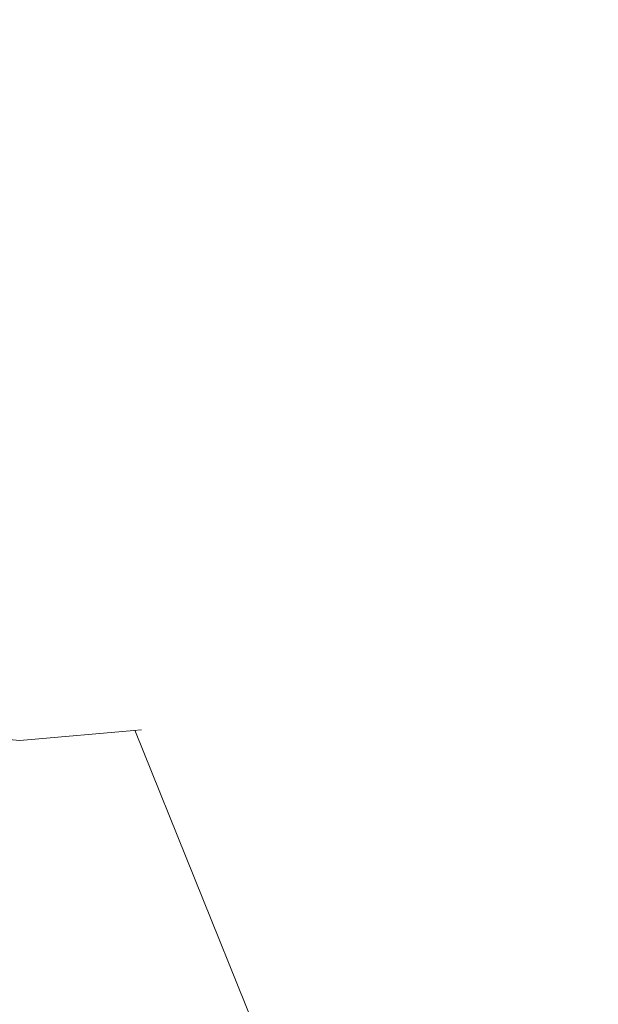
# Model space of a CAD drawing. Units: millimetres. Extents: x 54233 to 57474, y -786 to 1345.
# Drawn here: x 54457 to 54461, y 1069 to 1075 of the extents above; entities that cross this region are included whole.
import ezdxf

# ---------------------------------------------------------------- set-up
doc = ezdxf.new("R2010")
doc.units = ezdxf.units.MM
doc.header["$MEASUREMENT"] = 0
doc.linetypes.add('Wipeout_Contour', pattern=[1000, 0, -1000])
doc.layers.add('SA - SEADMED - kütteseadmed', color=7, linetype='Continuous')
doc.layers.add('SA - SISUSTUS - erimööbel', color=7, linetype='Continuous')
doc.layers.add('SA - SEADMED - kütteseadmed_Pen_No__10', color=134, linetype='Continuous', lineweight=13)
doc.layers.add('SA - SISUSTUS - erimööbel_Pen_No__4', color=7, linetype='Continuous', lineweight=13)

msp = doc.modelspace()

# ---------------------------------------------------------------- wipeouts: each hides what was drawn before it
at = {"color": 254, "linetype": 'Wipeout_Contour', "lineweight": 0, "ltscale": 381322.055504}
msp.add_wipeout([(54457.3839, 1070.4215), (54480.0219, 1014.4499), (54480.6576, 1014.8428), (54457.9693, 1070.9391), (54457.8643, 1070.7077), (54457.6756, 1070.542), (54457.4801, 1070.4326)], dxfattribs=at).dxf.layer = 'SA - SEADMED - kütteseadmed'
at = {"color": 254, "linetype": 'Wipeout_Contour', "lineweight": 0, "ltscale": 217866.742308}
msp.add_wipeout([(54456.5926, 1074.2991), (54456.5926, 1075.3093), (54455.5665, 1075.3093), (54455.6135, 1074.2991)], dxfattribs=at).dxf.layer = 'SA - SISUSTUS - erimööbel'

# ---------------------------------------------------------------- next in the draw order: wipeouts: each hides what was drawn before it
at = {"color": 254, "linetype": 'Wipeout_Contour', "lineweight": 0, "ltscale": 381329.657784}
msp.add_wipeout([(54458.4209, 1071.155), (54457.9693, 1070.9391), (54480.6576, 1014.8428), (54482.1924, 1015.7915), (54459.4392, 1072.0482), (54459.1931, 1071.7549), (54458.7388, 1071.3923)], dxfattribs=at).dxf.layer = 'SA - SEADMED - kütteseadmed'
at = {"color": 254, "linetype": 'Wipeout_Contour', "lineweight": 0, "ltscale": 217870.843363}
msp.add_wipeout([(54457.5716, 1074.2991), (54457.6186, 1075.3093), (54456.5926, 1075.3093), (54456.5926, 1074.2991)], dxfattribs=at).dxf.layer = 'SA - SISUSTUS - erimööbel'

# ---------------------------------------------------------------- next in the draw order: wipeouts: each hides what was drawn before it
at = {"color": 254, "linetype": 'Wipeout_Contour', "lineweight": 0, "ltscale": 435832.54068}
msp.add_wipeout([(54459.8887, 1072.201), (54459.4392, 1072.0482), (54482.1924, 1015.7915), (54483.3833, 1016.5276), (54483.3833, 1017.5906), (54460.9975, 1072.9388), (54460.6476, 1072.6173), (54460.4701, 1072.4945)], dxfattribs=at).dxf.layer = 'SA - SEADMED - kütteseadmed'
at = {"color": 254, "linetype": 'Wipeout_Contour', "lineweight": 0, "ltscale": 217874.789835}
msp.add_wipeout([(54457.6186, 1075.3093), (54457.5716, 1074.2991), (54458.5209, 1074.2991), (54458.6135, 1075.3093)], dxfattribs=at).dxf.layer = 'SA - SISUSTUS - erimööbel'
at = {"color": 254, "linetype": 'Wipeout_Contour', "lineweight": 0, "ltscale": 217866.756218}
msp.add_wipeout([(54456.5926, 1074.2991), (54455.6135, 1074.2991), (54455.6903, 1073.3512), (54456.5926, 1073.3512)], dxfattribs=at).dxf.layer = 'SA - SISUSTUS - erimööbel'

# ---------------------------------------------------------------- next in the draw order: wipeouts: each hides what was drawn before it
at = {"color": 254, "linetype": 'Wipeout_Contour', "lineweight": 0, "ltscale": 217878.55542}
msp.add_wipeout([(54458.6135, 1075.3093), (54458.5209, 1074.2991), (54459.4117, 1074.2991), (54459.547, 1075.3093)], dxfattribs=at).dxf.layer = 'SA - SISUSTUS - erimööbel'
at = {"color": 254, "linetype": 'Wipeout_Contour', "lineweight": 0, "ltscale": 217870.674962}
msp.add_wipeout([(54457.5716, 1074.2991), (54456.5926, 1074.2991), (54456.5926, 1073.3512), (54457.4949, 1073.3512)], dxfattribs=at).dxf.layer = 'SA - SISUSTUS - erimööbel'

# ---------------------------------------------------------------- next in the draw order: wipeouts: each hides what was drawn before it
at = {"color": 254, "linetype": 'Wipeout_Contour', "lineweight": 0, "ltscale": 217866.742308}
msp.add_wipeout([(54456.5926, 1074.2991), (54456.5926, 1075.3093), (54455.5665, 1075.3093), (54455.6135, 1074.2991)], dxfattribs=at).dxf.layer = 'SA - SISUSTUS - erimööbel'
at = {"color": 254, "linetype": 'Wipeout_Contour', "lineweight": 0, "ltscale": 217882.025508}
msp.add_wipeout([(54460.2167, 1074.2991), (54460.3907, 1075.3093), (54459.547, 1075.3093), (54459.4117, 1074.2991)], dxfattribs=at).dxf.layer = 'SA - SISUSTUS - erimööbel'
at = {"color": 254, "linetype": 'Wipeout_Contour', "lineweight": 0, "ltscale": 217874.373931}
msp.add_wipeout([(54457.5716, 1074.2991), (54457.4949, 1073.3512), (54458.3698, 1073.3512), (54458.5209, 1074.2991)], dxfattribs=at).dxf.layer = 'SA - SISUSTUS - erimööbel'
at = {"color": 254, "linetype": 'Wipeout_Contour', "lineweight": 0, "ltscale": 217866.828932}
msp.add_wipeout([(54456.5926, 1072.4945), (54456.5926, 1073.3512), (54455.6903, 1073.3512), (54455.7945, 1072.4945)], dxfattribs=at).dxf.layer = 'SA - SISUSTUS - erimööbel'

# ---------------------------------------------------------------- next in the draw order: wipeouts: each hides what was drawn before it
at = {"color": 254, "linetype": 'Wipeout_Contour', "lineweight": 0, "ltscale": 217870.843363}
msp.add_wipeout([(54457.5716, 1074.2991), (54457.6186, 1075.3093), (54456.5926, 1075.3093), (54456.5926, 1074.2991)], dxfattribs=at).dxf.layer = 'SA - SISUSTUS - erimööbel'
at = {"color": 254, "linetype": 'Wipeout_Contour', "lineweight": 0, "ltscale": 217885.094425}
msp.add_wipeout([(54460.3907, 1075.3093), (54460.2167, 1074.2991), (54460.9117, 1074.2991), (54461.119, 1075.3093)], dxfattribs=at).dxf.layer = 'SA - SISUSTUS - erimööbel'
at = {"color": 254, "linetype": 'Wipeout_Contour', "lineweight": 0, "ltscale": 217877.90353}
msp.add_wipeout([(54459.1907, 1073.3512), (54459.4117, 1074.2991), (54458.5209, 1074.2991), (54458.3698, 1073.3512)], dxfattribs=at).dxf.layer = 'SA - SISUSTUS - erimööbel'
at = {"color": 254, "linetype": 'Wipeout_Contour', "lineweight": 0, "ltscale": 217870.459994}
msp.add_wipeout([(54457.3907, 1072.4945), (54457.4949, 1073.3512), (54456.5926, 1073.3512), (54456.5926, 1072.4945)], dxfattribs=at).dxf.layer = 'SA - SISUSTUS - erimööbel'

# ---------------------------------------------------------------- next in the draw order: wipeouts: each hides what was drawn before it
at = {"color": 254, "linetype": 'Wipeout_Contour', "lineweight": 0, "ltscale": 217874.789835}
msp.add_wipeout([(54457.6186, 1075.3093), (54457.5716, 1074.2991), (54458.5209, 1074.2991), (54458.6135, 1075.3093)], dxfattribs=at).dxf.layer = 'SA - SISUSTUS - erimööbel'
at = {"color": 254, "linetype": 'Wipeout_Contour', "lineweight": 0, "ltscale": 217866.756218}
msp.add_wipeout([(54456.5926, 1074.2991), (54455.6135, 1074.2991), (54455.6903, 1073.3512), (54456.5926, 1073.3512)], dxfattribs=at).dxf.layer = 'SA - SISUSTUS - erimööbel'
at = {"color": 254, "linetype": 'Wipeout_Contour', "lineweight": 0, "ltscale": 217881.155995}
msp.add_wipeout([(54459.4117, 1074.2991), (54459.1907, 1073.3512), (54459.9326, 1073.3512), (54460.2167, 1074.2991)], dxfattribs=at).dxf.layer = 'SA - SISUSTUS - erimööbel'
at = {"color": 254, "linetype": 'Wipeout_Contour', "lineweight": 0, "ltscale": 217873.796268}
msp.add_wipeout([(54458.1646, 1072.4945), (54458.3698, 1073.3512), (54457.4949, 1073.3512), (54457.3907, 1072.4945)], dxfattribs=at).dxf.layer = 'SA - SISUSTUS - erimööbel'
at = {"color": 254, "linetype": 'Wipeout_Contour', "lineweight": 0, "ltscale": 217866.953165}
msp.add_wipeout([(54456.5926, 1072.4945), (54455.7945, 1072.4945), (54455.9229, 1071.7549), (54456.5926, 1071.7549)], dxfattribs=at).dxf.layer = 'SA - SISUSTUS - erimööbel'

# ---------------------------------------------------------------- next in the draw order: wipeouts: each hides what was drawn before it
at = {"color": 254, "linetype": 'Wipeout_Contour', "lineweight": 0, "ltscale": 217878.55542}
msp.add_wipeout([(54458.6135, 1075.3093), (54458.5209, 1074.2991), (54459.4117, 1074.2991), (54459.547, 1075.3093)], dxfattribs=at).dxf.layer = 'SA - SISUSTUS - erimööbel'
at = {"color": 254, "linetype": 'Wipeout_Contour', "lineweight": 0, "ltscale": 217870.674962}
msp.add_wipeout([(54457.5716, 1074.2991), (54456.5926, 1074.2991), (54456.5926, 1073.3512), (54457.4949, 1073.3512)], dxfattribs=at).dxf.layer = 'SA - SISUSTUS - erimööbel'
at = {"color": 254, "linetype": 'Wipeout_Contour', "lineweight": 0, "ltscale": 217884.031979}
msp.add_wipeout([(54459.9326, 1073.3512), (54460.5731, 1073.3512), (54460.9117, 1074.2991), (54460.2167, 1074.2991)], dxfattribs=at).dxf.layer = 'SA - SISUSTUS - erimööbel'
at = {"color": 254, "linetype": 'Wipeout_Contour', "lineweight": 0, "ltscale": 217876.980622}
msp.add_wipeout([(54458.3698, 1073.3512), (54458.1646, 1072.4945), (54458.8907, 1072.4945), (54459.1907, 1073.3512)], dxfattribs=at).dxf.layer = 'SA - SISUSTUS - erimööbel'
at = {"color": 254, "linetype": 'Wipeout_Contour', "lineweight": 0, "ltscale": 217870.210028}
msp.add_wipeout([(54456.5926, 1072.4945), (54456.5926, 1071.7549), (54457.2623, 1071.7549), (54457.3907, 1072.4945)], dxfattribs=at).dxf.layer = 'SA - SISUSTUS - erimööbel'

# ---------------------------------------------------------------- next in the draw order: wipeouts: each hides what was drawn before it
at = {"color": 254, "linetype": 'Wipeout_Contour', "lineweight": 0, "ltscale": 217882.025508}
msp.add_wipeout([(54460.2167, 1074.2991), (54460.3907, 1075.3093), (54459.547, 1075.3093), (54459.4117, 1074.2991)], dxfattribs=at).dxf.layer = 'SA - SISUSTUS - erimööbel'
at = {"color": 254, "linetype": 'Wipeout_Contour', "lineweight": 0, "ltscale": 217874.373931}
msp.add_wipeout([(54457.5716, 1074.2991), (54457.4949, 1073.3512), (54458.3698, 1073.3512), (54458.5209, 1074.2991)], dxfattribs=at).dxf.layer = 'SA - SISUSTUS - erimööbel'
at = {"color": 254, "linetype": 'Wipeout_Contour', "lineweight": 0, "ltscale": 217886.443469}
msp.add_wipeout([(54460.5731, 1073.3512), (54461.0926, 1073.3512), (54461.4754, 1074.2991), (54460.9117, 1074.2991)], dxfattribs=at).dxf.layer = 'SA - SISUSTUS - erimööbel'
at = {"color": 254, "linetype": 'Wipeout_Contour', "lineweight": 0, "ltscale": 217866.828932}
msp.add_wipeout([(54456.5926, 1072.4945), (54456.5926, 1073.3512), (54455.6903, 1073.3512), (54455.7945, 1072.4945)], dxfattribs=at).dxf.layer = 'SA - SISUSTUS - erimööbel'
at = {"color": 254, "linetype": 'Wipeout_Contour', "lineweight": 0, "ltscale": 217879.915144}
msp.add_wipeout([(54459.1907, 1073.3512), (54458.8907, 1072.4945), (54459.547, 1072.4945), (54459.9326, 1073.3512)], dxfattribs=at).dxf.layer = 'SA - SISUSTUS - erimööbel'
at = {"color": 254, "linetype": 'Wipeout_Contour', "lineweight": 0, "ltscale": 217873.077666}
msp.add_wipeout([(54457.3907, 1072.4945), (54457.2623, 1071.7549), (54457.9117, 1071.7549), (54458.1646, 1072.4945)], dxfattribs=at).dxf.layer = 'SA - SISUSTUS - erimööbel'
at = {"color": 254, "linetype": 'Wipeout_Contour', "lineweight": 0, "ltscale": 217867.116359}
msp.add_wipeout([(54456.5926, 1071.7549), (54455.9229, 1071.7549), (54456.0716, 1071.155), (54456.5926, 1071.155)], dxfattribs=at).dxf.layer = 'SA - SISUSTUS - erimööbel'

# ---------------------------------------------------------------- next in the draw order: wipeouts: each hides what was drawn before it
at = {"color": 254, "linetype": 'Wipeout_Contour', "lineweight": 0, "ltscale": 217885.094425}
msp.add_wipeout([(54460.3907, 1075.3093), (54460.2167, 1074.2991), (54460.9117, 1074.2991), (54461.119, 1075.3093)], dxfattribs=at).dxf.layer = 'SA - SISUSTUS - erimööbel'
at = {"color": 254, "linetype": 'Wipeout_Contour', "lineweight": 0, "ltscale": 217877.90353}
msp.add_wipeout([(54459.1907, 1073.3512), (54459.4117, 1074.2991), (54458.5209, 1074.2991), (54458.3698, 1073.3512)], dxfattribs=at).dxf.layer = 'SA - SISUSTUS - erimööbel'
at = {"color": 254, "linetype": 'Wipeout_Contour', "lineweight": 0, "ltscale": 217870.459994}
msp.add_wipeout([(54457.3907, 1072.4945), (54457.4949, 1073.3512), (54456.5926, 1073.3512), (54456.5926, 1072.4945)], dxfattribs=at).dxf.layer = 'SA - SISUSTUS - erimööbel'
at = {"color": 254, "linetype": 'Wipeout_Contour', "lineweight": 0, "ltscale": 217882.509708}
msp.add_wipeout([(54459.9326, 1073.3512), (54459.547, 1072.4945), (54460.1135, 1072.4945), (54460.5731, 1073.3512)], dxfattribs=at).dxf.layer = 'SA - SISUSTUS - erimööbel'
at = {"color": 254, "linetype": 'Wipeout_Contour', "lineweight": 0, "ltscale": 217875.817116}
msp.add_wipeout([(54457.9117, 1071.7549), (54458.5209, 1071.7549), (54458.8907, 1072.4945), (54458.1646, 1072.4945)], dxfattribs=at).dxf.layer = 'SA - SISUSTUS - erimööbel'
at = {"color": 254, "linetype": 'Wipeout_Contour', "lineweight": 0, "ltscale": 217869.941404}
msp.add_wipeout([(54457.2623, 1071.7549), (54456.5926, 1071.7549), (54456.5926, 1071.155), (54457.1135, 1071.155)], dxfattribs=at).dxf.layer = 'SA - SISUSTUS - erimööbel'

# ---------------------------------------------------------------- next in the draw order: wipeouts: each hides what was drawn before it
at = {"color": 254, "linetype": 'Wipeout_Contour', "lineweight": 0, "ltscale": 217873.796268}
msp.add_wipeout([(54458.1646, 1072.4945), (54458.3698, 1073.3512), (54457.4949, 1073.3512), (54457.3907, 1072.4945)], dxfattribs=at).dxf.layer = 'SA - SISUSTUS - erimööbel'
at = {"color": 254, "linetype": 'Wipeout_Contour', "lineweight": 0, "ltscale": 272355.843543}
msp.add_wipeout([(54460.1135, 1072.4945), (54460.4701, 1072.4945), (54460.6476, 1072.6173), (54461.0926, 1073.3512), (54460.5731, 1073.3512)], dxfattribs=at).dxf.layer = 'SA - SISUSTUS - erimööbel'
at = {"color": 254, "linetype": 'Wipeout_Contour', "lineweight": 0, "ltscale": 217866.953165}
msp.add_wipeout([(54456.5926, 1072.4945), (54455.7945, 1072.4945), (54455.9229, 1071.7549), (54456.5926, 1071.7549)], dxfattribs=at).dxf.layer = 'SA - SISUSTUS - erimööbel'
at = {"color": 254, "linetype": 'Wipeout_Contour', "lineweight": 0, "ltscale": 217878.342595}
msp.add_wipeout([(54458.8907, 1072.4945), (54458.5209, 1071.7549), (54459.0716, 1071.7549), (54459.547, 1072.4945)], dxfattribs=at).dxf.layer = 'SA - SISUSTUS - erimööbel'
at = {"color": 254, "linetype": 'Wipeout_Contour', "lineweight": 0, "ltscale": 217872.244691}
msp.add_wipeout([(54457.2623, 1071.7549), (54457.1135, 1071.155), (54457.6186, 1071.155), (54457.9117, 1071.7549)], dxfattribs=at).dxf.layer = 'SA - SISUSTUS - erimööbel'
at = {"color": 254, "linetype": 'Wipeout_Contour', "lineweight": 0, "ltscale": 217867.294878}
msp.add_wipeout([(54456.5926, 1071.155), (54456.0716, 1071.155), (54456.2362, 1070.713), (54456.5926, 1070.713)], dxfattribs=at).dxf.layer = 'SA - SISUSTUS - erimööbel'

# ---------------------------------------------------------------- next in the draw order: wipeouts: each hides what was drawn before it
at = {"color": 254, "linetype": 'Wipeout_Contour', "lineweight": 0, "ltscale": 217881.155995}
msp.add_wipeout([(54459.4117, 1074.2991), (54459.1907, 1073.3512), (54459.9326, 1073.3512), (54460.2167, 1074.2991)], dxfattribs=at).dxf.layer = 'SA - SISUSTUS - erimööbel'
at = {"color": 254, "linetype": 'Wipeout_Contour', "lineweight": 0, "ltscale": 217870.210028}
msp.add_wipeout([(54456.5926, 1072.4945), (54456.5926, 1071.7549), (54457.2623, 1071.7549), (54457.3907, 1072.4945)], dxfattribs=at).dxf.layer = 'SA - SISUSTUS - erimööbel'
at = {"color": 254, "linetype": 'Wipeout_Contour', "lineweight": 0, "ltscale": 272350.7451}
msp.add_wipeout([(54459.547, 1072.4945), (54459.0716, 1071.7549), (54459.4392, 1072.0482), (54459.8887, 1072.201), (54460.1135, 1072.4945)], dxfattribs=at).dxf.layer = 'SA - SISUSTUS - erimööbel'
at = {"color": 254, "linetype": 'Wipeout_Contour', "lineweight": 0, "ltscale": 217874.451236}
msp.add_wipeout([(54457.6186, 1071.155), (54458.0926, 1071.155), (54458.5209, 1071.7549), (54457.9117, 1071.7549)], dxfattribs=at).dxf.layer = 'SA - SISUSTUS - erimööbel'
at = {"color": 254, "linetype": 'Wipeout_Contour', "lineweight": 0, "ltscale": 217869.680919}
msp.add_wipeout([(54456.5926, 1071.155), (54456.5926, 1070.713), (54456.9489, 1070.713), (54457.1135, 1071.155)], dxfattribs=at).dxf.layer = 'SA - SISUSTUS - erimööbel'

# ---------------------------------------------------------------- next in the draw order: wipeouts: each hides what was drawn before it
at = {"color": 254, "linetype": 'Wipeout_Contour', "lineweight": 0, "ltscale": 217884.031979}
msp.add_wipeout([(54459.9326, 1073.3512), (54460.5731, 1073.3512), (54460.9117, 1074.2991), (54460.2167, 1074.2991)], dxfattribs=at).dxf.layer = 'SA - SISUSTUS - erimööbel'
at = {"color": 254, "linetype": 'Wipeout_Contour', "lineweight": 0, "ltscale": 217876.980622}
msp.add_wipeout([(54458.3698, 1073.3512), (54458.1646, 1072.4945), (54458.8907, 1072.4945), (54459.1907, 1073.3512)], dxfattribs=at).dxf.layer = 'SA - SISUSTUS - erimööbel'
at = {"color": 254, "linetype": 'Wipeout_Contour', "lineweight": 0, "ltscale": 163412.267978}
msp.add_wipeout([(54459.8887, 1072.201), (54460.4701, 1072.4945), (54460.1135, 1072.4945)], dxfattribs=at).dxf.layer = 'SA - SISUSTUS - erimööbel'
at = {"color": 254, "linetype": 'Wipeout_Contour', "lineweight": 0, "ltscale": 217867.116359}
msp.add_wipeout([(54456.5926, 1071.7549), (54455.9229, 1071.7549), (54456.0716, 1071.155), (54456.5926, 1071.155)], dxfattribs=at).dxf.layer = 'SA - SISUSTUS - erimööbel'
at = {"color": 254, "linetype": 'Wipeout_Contour', "lineweight": 0, "ltscale": 272345.604932}
msp.add_wipeout([(54458.0926, 1071.155), (54458.4209, 1071.155), (54458.7388, 1071.3923), (54459.0716, 1071.7549), (54458.5209, 1071.7549)], dxfattribs=at).dxf.layer = 'SA - SISUSTUS - erimööbel'
at = {"color": 254, "linetype": 'Wipeout_Contour', "lineweight": 0, "ltscale": 217871.330873}
msp.add_wipeout([(54456.9489, 1070.713), (54457.2945, 1070.713), (54457.6186, 1071.155), (54457.1135, 1071.155)], dxfattribs=at).dxf.layer = 'SA - SISUSTUS - erimööbel'
at = {"color": 254, "linetype": 'Wipeout_Contour', "lineweight": 0, "ltscale": 163400.82794}
msp.add_wipeout([(54456.5926, 1070.713), (54456.2362, 1070.713), (54456.4117, 1070.4424)], dxfattribs=at).dxf.layer = 'SA - SISUSTUS - erimööbel'

# ---------------------------------------------------------------- next in the draw order: wipeouts: each hides what was drawn before it
at = {"color": 254, "linetype": 'Wipeout_Contour', "lineweight": 0, "ltscale": 217886.443469}
msp.add_wipeout([(54460.5731, 1073.3512), (54461.0926, 1073.3512), (54461.4754, 1074.2991), (54460.9117, 1074.2991)], dxfattribs=at).dxf.layer = 'SA - SISUSTUS - erimööbel'
at = {"color": 254, "linetype": 'Wipeout_Contour', "lineweight": 0, "ltscale": 217872.928648}
msp.add_wipeout([(54457.2945, 1070.713), (54457.6186, 1070.713), (54458.0926, 1071.155), (54457.6186, 1071.155)], dxfattribs=at).dxf.layer = 'SA - SISUSTUS - erimööbel'
at = {"color": 254, "linetype": 'Wipeout_Contour', "lineweight": 0, "ltscale": 163402.213576}
msp.add_wipeout([(54456.5926, 1070.713), (54456.5926, 1070.4424), (54456.9489, 1070.713)], dxfattribs=at).dxf.layer = 'SA - SISUSTUS - erimööbel'

# ---------------------------------------------------------------- next in the draw order: linework, layer by layer
at = {"layer": 'SA - SISUSTUS - erimööbel_Pen_No__4', "color": 7, "linetype": 'Continuous', "lineweight": 13}
msp.add_line((54455.5507, 1070.4424), (54456.5926, 1070.3512), dxfattribs=at)

# ---------------------------------------------------------------- next in the draw order: wipeouts: each hides what was drawn before it
at = {"color": 254, "linetype": 'Wipeout_Contour', "lineweight": 0, "ltscale": 272342.777012}
msp.add_wipeout([(54458.0926, 1071.155), (54457.6186, 1070.713), (54457.8667, 1070.713), (54457.9693, 1070.9391), (54458.4209, 1071.155)], dxfattribs=at).dxf.layer = 'SA - SISUSTUS - erimööbel'
at = {"color": 254, "linetype": 'Wipeout_Contour', "lineweight": 0, "ltscale": 163402.759515}
msp.add_wipeout([(54456.9489, 1070.713), (54456.7735, 1070.4424), (54457.2945, 1070.713)], dxfattribs=at).dxf.layer = 'SA - SISUSTUS - erimööbel'

# ---------------------------------------------------------------- next in the draw order: wipeouts: each hides what was drawn before it
at = {"color": 254, "linetype": 'Wipeout_Contour', "lineweight": 0, "ltscale": 163403.425347}
msp.add_wipeout([(54457.2945, 1070.713), (54456.9489, 1070.4424), (54457.6186, 1070.713)], dxfattribs=at).dxf.layer = 'SA - SISUSTUS - erimööbel'

# ---------------------------------------------------------------- next in the draw order: wipeouts: each hides what was drawn before it
at = {"color": 254, "linetype": 'Wipeout_Contour', "lineweight": 0, "ltscale": 163403.939389}
msp.add_wipeout([(54457.1135, 1070.4424), (54457.8331, 1070.6803), (54457.6186, 1070.713)], dxfattribs=at).dxf.layer = 'SA - SISUSTUS - erimööbel'

# ---------------------------------------------------------------- next in the draw order: linework, layer by layer
at = {"layer": 'SA - SEADMED - kütteseadmed_Pen_No__10', "color": 134, "linetype": 'Continuous', "lineweight": 13}
msp.add_line((54457.3839, 1070.4215), (54480.0219, 1014.4499), dxfattribs=at)
at = {"layer": 'SA - SISUSTUS - erimööbel_Pen_No__4', "color": 7, "linetype": 'Continuous', "lineweight": 13}
msp.add_line((54457.4315, 1070.4246), (54456.5926, 1070.3512), dxfattribs=at)

# ---------------------------------------------------------------- next in the draw order: wipeouts: each hides what was drawn before it
at = {"color": 254, "linetype": 'Wipeout_Contour', "lineweight": 0, "ltscale": 381322.055504}
msp.add_wipeout([(54457.3839, 1070.4215), (54480.0219, 1014.4499), (54480.6576, 1014.8428), (54457.9693, 1070.9391), (54457.8643, 1070.7077), (54457.6756, 1070.542), (54457.4801, 1070.4326)], dxfattribs=at).dxf.layer = 'SA - SEADMED - kütteseadmed'

# ---------------------------------------------------------------- next in the draw order: wipeouts: each hides what was drawn before it
at = {"color": 254, "linetype": 'Wipeout_Contour', "lineweight": 0, "ltscale": 381329.657784}
msp.add_wipeout([(54458.4209, 1071.155), (54457.9693, 1070.9391), (54480.6576, 1014.8428), (54482.1924, 1015.7915), (54459.4392, 1072.0482), (54459.1931, 1071.7549), (54458.7388, 1071.3923)], dxfattribs=at).dxf.layer = 'SA - SEADMED - kütteseadmed'

# ---------------------------------------------------------------- next in the draw order: wipeouts: each hides what was drawn before it
at = {"color": 254, "linetype": 'Wipeout_Contour', "lineweight": 0, "ltscale": 435832.54068}
msp.add_wipeout([(54459.8887, 1072.201), (54459.4392, 1072.0482), (54482.1924, 1015.7915), (54483.3833, 1016.5276), (54483.3833, 1017.5906), (54460.9975, 1072.9388), (54460.6476, 1072.6173), (54460.4701, 1072.4945)], dxfattribs=at).dxf.layer = 'SA - SEADMED - kütteseadmed'
at = {"color": 254, "linetype": 'Wipeout_Contour', "lineweight": 0, "ltscale": 217873.077666}
msp.add_wipeout([(54457.3907, 1072.4945), (54457.2623, 1071.7549), (54457.9117, 1071.7549), (54458.1646, 1072.4945)], dxfattribs=at).dxf.layer = 'SA - SISUSTUS - erimööbel'

# ---------------------------------------------------------------- next in the draw order: wipeouts: each hides what was drawn before it
at = {"color": 254, "linetype": 'Wipeout_Contour', "lineweight": 0, "ltscale": 217879.915144}
msp.add_wipeout([(54459.1907, 1073.3512), (54458.8907, 1072.4945), (54459.547, 1072.4945), (54459.9326, 1073.3512)], dxfattribs=at).dxf.layer = 'SA - SISUSTUS - erimööbel'
at = {"color": 254, "linetype": 'Wipeout_Contour', "lineweight": 0, "ltscale": 217869.941404}
msp.add_wipeout([(54457.2623, 1071.7549), (54456.5926, 1071.7549), (54456.5926, 1071.155), (54457.1135, 1071.155)], dxfattribs=at).dxf.layer = 'SA - SISUSTUS - erimööbel'

# ---------------------------------------------------------------- next in the draw order: wipeouts: each hides what was drawn before it
at = {"color": 254, "linetype": 'Wipeout_Contour', "lineweight": 0, "ltscale": 217882.509708}
msp.add_wipeout([(54459.9326, 1073.3512), (54459.547, 1072.4945), (54460.1135, 1072.4945), (54460.5731, 1073.3512)], dxfattribs=at).dxf.layer = 'SA - SISUSTUS - erimööbel'
at = {"color": 254, "linetype": 'Wipeout_Contour', "lineweight": 0, "ltscale": 217875.817116}
msp.add_wipeout([(54457.9117, 1071.7549), (54458.5209, 1071.7549), (54458.8907, 1072.4945), (54458.1646, 1072.4945)], dxfattribs=at).dxf.layer = 'SA - SISUSTUS - erimööbel'
at = {"color": 254, "linetype": 'Wipeout_Contour', "lineweight": 0, "ltscale": 217867.294878}
msp.add_wipeout([(54456.5926, 1071.155), (54456.0716, 1071.155), (54456.2362, 1070.713), (54456.5926, 1070.713)], dxfattribs=at).dxf.layer = 'SA - SISUSTUS - erimööbel'

# ---------------------------------------------------------------- next in the draw order: wipeouts: each hides what was drawn before it
at = {"color": 254, "linetype": 'Wipeout_Contour', "lineweight": 0, "ltscale": 272355.843543}
msp.add_wipeout([(54460.1135, 1072.4945), (54460.4701, 1072.4945), (54460.6476, 1072.6173), (54461.0926, 1073.3512), (54460.5731, 1073.3512)], dxfattribs=at).dxf.layer = 'SA - SISUSTUS - erimööbel'
at = {"color": 254, "linetype": 'Wipeout_Contour', "lineweight": 0, "ltscale": 217878.342595}
msp.add_wipeout([(54458.8907, 1072.4945), (54458.5209, 1071.7549), (54459.0716, 1071.7549), (54459.547, 1072.4945)], dxfattribs=at).dxf.layer = 'SA - SISUSTUS - erimööbel'
at = {"color": 254, "linetype": 'Wipeout_Contour', "lineweight": 0, "ltscale": 217872.244691}
msp.add_wipeout([(54457.2623, 1071.7549), (54457.1135, 1071.155), (54457.6186, 1071.155), (54457.9117, 1071.7549)], dxfattribs=at).dxf.layer = 'SA - SISUSTUS - erimööbel'

# ---------------------------------------------------------------- next in the draw order: wipeouts: each hides what was drawn before it
at = {"color": 254, "linetype": 'Wipeout_Contour', "lineweight": 0, "ltscale": 272350.7451}
msp.add_wipeout([(54459.547, 1072.4945), (54459.0716, 1071.7549), (54459.4392, 1072.0482), (54459.8887, 1072.201), (54460.1135, 1072.4945)], dxfattribs=at).dxf.layer = 'SA - SISUSTUS - erimööbel'
at = {"color": 254, "linetype": 'Wipeout_Contour', "lineweight": 0, "ltscale": 217874.451236}
msp.add_wipeout([(54457.6186, 1071.155), (54458.0926, 1071.155), (54458.5209, 1071.7549), (54457.9117, 1071.7549)], dxfattribs=at).dxf.layer = 'SA - SISUSTUS - erimööbel'
at = {"color": 254, "linetype": 'Wipeout_Contour', "lineweight": 0, "ltscale": 217869.680919}
msp.add_wipeout([(54456.5926, 1071.155), (54456.5926, 1070.713), (54456.9489, 1070.713), (54457.1135, 1071.155)], dxfattribs=at).dxf.layer = 'SA - SISUSTUS - erimööbel'

# ---------------------------------------------------------------- next in the draw order: wipeouts: each hides what was drawn before it
at = {"color": 254, "linetype": 'Wipeout_Contour', "lineweight": 0, "ltscale": 163412.267978}
msp.add_wipeout([(54459.8887, 1072.201), (54460.4701, 1072.4945), (54460.1135, 1072.4945)], dxfattribs=at).dxf.layer = 'SA - SISUSTUS - erimööbel'
at = {"color": 254, "linetype": 'Wipeout_Contour', "lineweight": 0, "ltscale": 272345.604932}
msp.add_wipeout([(54458.0926, 1071.155), (54458.4209, 1071.155), (54458.7388, 1071.3923), (54459.0716, 1071.7549), (54458.5209, 1071.7549)], dxfattribs=at).dxf.layer = 'SA - SISUSTUS - erimööbel'
at = {"color": 254, "linetype": 'Wipeout_Contour', "lineweight": 0, "ltscale": 217871.330873}
msp.add_wipeout([(54456.9489, 1070.713), (54457.2945, 1070.713), (54457.6186, 1071.155), (54457.1135, 1071.155)], dxfattribs=at).dxf.layer = 'SA - SISUSTUS - erimööbel'
at = {"color": 254, "linetype": 'Wipeout_Contour', "lineweight": 0, "ltscale": 163400.82794}
msp.add_wipeout([(54456.5926, 1070.713), (54456.2362, 1070.713), (54456.4117, 1070.4424)], dxfattribs=at).dxf.layer = 'SA - SISUSTUS - erimööbel'

# ---------------------------------------------------------------- next in the draw order: wipeouts: each hides what was drawn before it
at = {"color": 254, "linetype": 'Wipeout_Contour', "lineweight": 0, "ltscale": 217872.928648}
msp.add_wipeout([(54457.2945, 1070.713), (54457.6186, 1070.713), (54458.0926, 1071.155), (54457.6186, 1071.155)], dxfattribs=at).dxf.layer = 'SA - SISUSTUS - erimööbel'
at = {"color": 254, "linetype": 'Wipeout_Contour', "lineweight": 0, "ltscale": 163402.213576}
msp.add_wipeout([(54456.5926, 1070.713), (54456.5926, 1070.4424), (54456.9489, 1070.713)], dxfattribs=at).dxf.layer = 'SA - SISUSTUS - erimööbel'

# ---------------------------------------------------------------- next in the draw order: linework, layer by layer
at = {"layer": 'SA - SISUSTUS - erimööbel_Pen_No__4', "color": 7, "linetype": 'Continuous', "lineweight": 13}
msp.add_line((54455.5507, 1070.4424), (54456.5926, 1070.3512), dxfattribs=at)

# ---------------------------------------------------------------- next in the draw order: wipeouts: each hides what was drawn before it
at = {"color": 254, "linetype": 'Wipeout_Contour', "lineweight": 0, "ltscale": 272342.777012}
msp.add_wipeout([(54458.0926, 1071.155), (54457.6186, 1070.713), (54457.8667, 1070.713), (54457.9693, 1070.9391), (54458.4209, 1071.155)], dxfattribs=at).dxf.layer = 'SA - SISUSTUS - erimööbel'
at = {"color": 254, "linetype": 'Wipeout_Contour', "lineweight": 0, "ltscale": 163402.759515}
msp.add_wipeout([(54456.9489, 1070.713), (54456.7735, 1070.4424), (54457.2945, 1070.713)], dxfattribs=at).dxf.layer = 'SA - SISUSTUS - erimööbel'

# ---------------------------------------------------------------- next in the draw order: wipeouts: each hides what was drawn before it
at = {"color": 254, "linetype": 'Wipeout_Contour', "lineweight": 0, "ltscale": 163403.425347}
msp.add_wipeout([(54457.2945, 1070.713), (54456.9489, 1070.4424), (54457.6186, 1070.713)], dxfattribs=at).dxf.layer = 'SA - SISUSTUS - erimööbel'

# ---------------------------------------------------------------- next in the draw order: wipeouts: each hides what was drawn before it
at = {"color": 254, "linetype": 'Wipeout_Contour', "lineweight": 0, "ltscale": 163403.939389}
msp.add_wipeout([(54457.1135, 1070.4424), (54457.8331, 1070.6803), (54457.6186, 1070.713)], dxfattribs=at).dxf.layer = 'SA - SISUSTUS - erimööbel'

# ---------------------------------------------------------------- next in the draw order: linework, layer by layer
at = {"layer": 'SA - SEADMED - kütteseadmed_Pen_No__10', "color": 134, "linetype": 'Continuous', "lineweight": 13}
msp.add_line((54457.3839, 1070.4215), (54480.0219, 1014.4499), dxfattribs=at)
at = {"layer": 'SA - SISUSTUS - erimööbel_Pen_No__4', "color": 7, "linetype": 'Continuous', "lineweight": 13}
msp.add_line((54457.4315, 1070.4246), (54456.5926, 1070.3512), dxfattribs=at)

doc.saveas('drawing.dxf')
